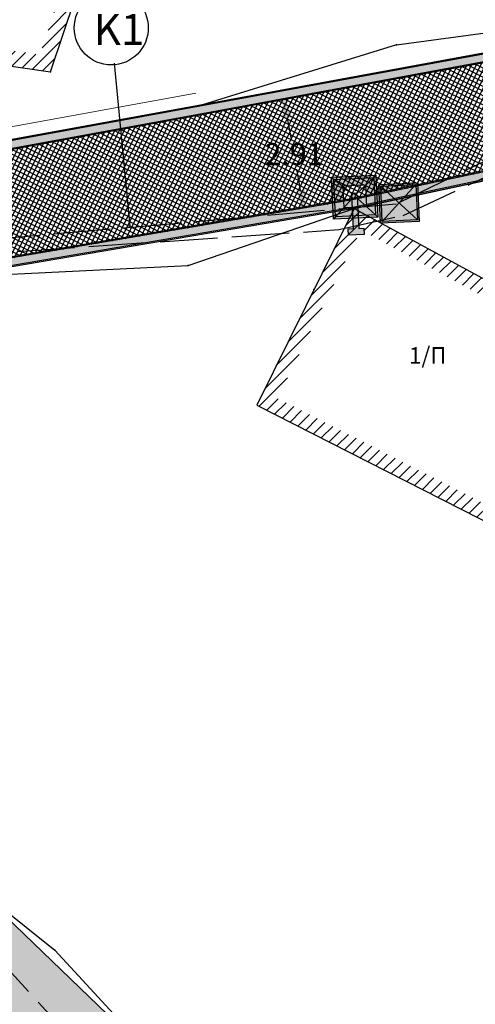
# Model space of a CAD drawing. Units: metres. Extents: x 468075 to 936649, y 3923200 to 7846509.
# Drawn here: x 468270 to 468280, y 3923248 to 3923270 of the extents above; entities that cross this region are included whole.
import ezdxf

# ---------------------------------------------------------------- set-up
doc = ezdxf.new("R2010")
doc.units = ezdxf.units.M
doc.header["$LTSCALE"] = 0.072
doc.header["$MEASUREMENT"] = 0
doc.linetypes.add('ACAD_ISO02W100', pattern=[15, 12, -3])
doc.layers.get('0').update_dxf_attribs({"linetype": 'CONTINUOUS'})
doc.layers.get('Defpoints').update_dxf_attribs({"linetype": 'CONTINUOUS'})
for name, color, linetype in [('766300', 7, 'CONTINUOUS'), ('kivolithoi gr 2', 53, 'CONTINUOUS'), ('δρομος', 1, 'CONTINUOUS'), ('ΗΛΕΚΤΡΟΦΩΤΙΣΜΟΣ', 5, 'CONTINUOUS'), ('κτισμα', 6, 'CONTINUOUS')]:
    doc.layers.add(name, color=color, linetype=linetype)
doc.layers.add('διαγραμμιση', color=187, linetype='CONTINUOUS', lineweight=13)
doc.layers.add('τοιχιο', color=252, linetype='CONTINUOUS', lineweight=18)
doc.styles.add('GREEKS', font='GREEKS')
doc.styles.add('simu-n', font='ugsimpl.shx')
doc.styles.get("Standard").update_dxf_attribs({"font": 'ugtxt.shx'})
doc.dimstyles.get("Standard").update_dxf_attribs({"dimtxt": 0.5, "dimasz": 0.63, "dimexe": 0.43, "dimexo": 0.0625, "dimgap": 0.09, "dimtad": 0, "dimtih": 1, "dimtoh": 1, "dimzin": 0, "dimdsep": 46, "dimtxsty": 'Standard', "dimcen": 0.09, "dimse1": 1, "dimse2": 1, "dimadec": 0, "dimazin": 0, "dimtfac": 1, "dimtofl": 0, "dimtmove": 0, "dimatfit": 3, "dimfxl": 1, "dimtolj": 1, "dimtzin": 0, "dimarcsym": 0})
pattern_1 = [(45, (0, 0), (-0.1325825214725, 0.1325825214725), [])]

# ---------------------------------------------------------------- blocks, each defined once
blk = doc.blocks.new('*D68')
at = {"layer": 'Defpoints', "color": 0}
for p in [(468277.205, 3923268.606), (468276.11, 3923268.404), (468277.732, 3923265.744)]:
    blk.add_point(p, dxfattribs=at)
at = {"layer": 'kivolithoi gr 2', "color": 0, "lineweight": -2}
for p, q in [((468276.224, 3923267.784), (468276.311, 3923267.313)), ((468276.523, 3923266.162), (468276.436, 3923266.633))]:
    blk.add_line(p, q, dxfattribs=at)
at = {"layer": 'kivolithoi gr 2', "color": 0}
for points in [[(468276.327, 3923267.803), (468276.121, 3923267.765), (468276.11, 3923268.404)], [(468276.626, 3923266.181), (468276.42, 3923266.143), (468276.637, 3923265.542)]]:
    blk.add_solid(points, dxfattribs=at)
at = {"layer": 'kivolithoi gr 2', "color": 0, "insert": (468276.374, 3923266.973), "char_height": 0.5, "attachment_point": 5}
blk.add_mtext('\\A1;2.91', dxfattribs=at)

msp = doc.modelspace()

# ---------------------------------------------------------------- hatches: boundary and pattern name
at = {"layer": 'kivolithoi gr 2'}
h = msp.add_hatch(color=251, dxfattribs=at)
h.paths.add_polyline_path([(468147.581, 3923286.48), (468121.918, 3923280.813), (468095.808, 3923277.542), (468090.764, 3923278.693), (468085.021, 3923282.472), (468081.89, 3923276.269), (468085.544, 3923272.897), (468088.357, 3923271.019), (468093.598, 3923268.776), (468128.749, 3923277.618), (468144.391, 3923278.93), (468150.535, 3923278.187), (468167.335, 3923263.569), (468174.831, 3923260.682), (468178.152, 3923259.55), (468187.262, 3923257.913), (468192.35, 3923257.527), (468204.363, 3923260.155), (468210.462, 3923264.079), (468215.428, 3923270.578), (468224.478, 3923273.224), (468229.991, 3923272.531), (468235.066, 3923271.657), (468243.736, 3923268.958), (468255.281, 3923264.849), (468260.21, 3923264.555), (468268.642, 3923264.22), (468277.702, 3923265.764), (468285.67, 3923267.461), (468289.65, 3923265.231), (468293.876, 3923262.431), (468299.816, 3923257.13), (468304.615, 3923251.27), (468307.462, 3923250.807), (468309.905, 3923251.04), (468312.292, 3923251.128), (468319.895, 3923251.214), (468323.692, 3923251.111), (468329.122, 3923252.908), (468327.437, 3923256.637), (468324.211, 3923255.357), (468324.291, 3923255.056), (468318.743, 3923254.144), (468314.927, 3923253.94), (468312.589, 3923254), (468309.426, 3923254.135), (468307.959, 3923254.612), (468307.042, 3923255.586), (468303.829, 3923258.912), (468298.335, 3923262.86), (468295.515, 3923264.858), (468292.371, 3923267.191), (468287.729, 3923270.57), (468274.18, 3923268.074), (468264.625, 3923266.33), (468256.725, 3923266.907), (468255.221, 3923267.373), (468250.729, 3923269.01), (468248.132, 3923269.88), (468241.654, 3923272.344), (468234.584, 3923274.543), (468229.059, 3923275.972), (468222.287, 3923275.582), (468220.211, 3923276.207), (468214.035, 3923273.662), (468208.555, 3923266.913), (468204.856, 3923264.118), (468200.814, 3923262.587), (468196.772, 3923261.056), (468191.438, 3923260.937), (468183.54, 3923261.807), (468177.843, 3923263.921), (468167.268, 3923268.276), (468162.965, 3923271.585), (468159.168, 3923274.584), (468156.146, 3923276.684), (468154.104, 3923278.686)])
h.paths.add_polyline_path([(468147.505, 3923286.259), (468153.957, 3923278.55), (468156.018, 3923276.529), (468159.049, 3923274.424), (468162.842, 3923271.427), (468167.167, 3923268.101), (468177.771, 3923263.735), (468183.494, 3923261.611), (468191.43, 3923260.737), (468196.81, 3923260.857), (468200.884, 3923262.4), (468204.953, 3923263.941), (468208.695, 3923266.768), (468214.158, 3923273.496), (468220.222, 3923275.995), (468222.263, 3923275.381), (468229.039, 3923275.771), (468234.529, 3923274.351), (468241.589, 3923272.155), (468248.065, 3923269.692), (468250.663, 3923268.821), (468255.157, 3923267.183), (468256.688, 3923266.709), (468264.635, 3923266.128), (468274.216, 3923267.877), (468287.681, 3923270.358), (468292.253, 3923267.03), (468295.398, 3923264.697), (468298.219, 3923262.698), (468303.698, 3923258.76), (468306.897, 3923255.448), (468307.848, 3923254.437), (468309.39, 3923253.936), (468312.582, 3923253.8), (468314.93, 3923253.74), (468318.765, 3923253.945), (468324.541, 3923254.894), (468324.45, 3923255.237), (468327.333, 3923256.381), (468328.848, 3923253.029), (468323.663, 3923251.312), (468319.897, 3923251.414), (468312.287, 3923251.328), (468309.891, 3923251.239), (468307.469, 3923251.008), (468304.722, 3923251.455), (468299.96, 3923257.269), (468293.998, 3923262.59), (468289.754, 3923265.402), (468285.702, 3923267.672), (468277.665, 3923265.96), (468268.629, 3923264.421), (468260.22, 3923264.755), (468255.321, 3923265.047), (468243.799, 3923269.148), (468235.113, 3923271.852), (468230.02, 3923272.728), (468224.462, 3923273.427), (468215.309, 3923270.752), (468210.324, 3923264.228), (468204.285, 3923260.342), (468192.336, 3923257.729), (468187.287, 3923258.112), (468178.202, 3923259.744), (468174.9, 3923260.87), (468167.44, 3923263.743), (468150.62, 3923278.378), (468144.394, 3923279.131), (468128.716, 3923277.816), (468093.615, 3923268.986), (468088.453, 3923271.196), (468085.668, 3923273.054), (468082.137, 3923276.314), (468085.098, 3923282.181), (468090.684, 3923278.506), (468095.798, 3923277.339), (468121.952, 3923280.616)], flags=16)
h = msp.add_hatch(dxfattribs=at)
h.set_pattern_fill('NET', color=252, scale=0.75, style=0)
h.set_pattern_definition([(63.64255, (468275.53234, 3923261.30453), (-0.08400391, 0.04162218), []), (153.64255, (468275.53234, 3923261.30453), (-0.04162218, -0.08400391), [])])
h.paths.add_polyline_path([(468082.167, 3923276.294), (468085.128, 3923282.162), (468090.714, 3923278.486), (468095.828, 3923277.319), (468121.982, 3923280.596), (468147.535, 3923286.239), (468153.986, 3923278.531), (468156.048, 3923276.51), (468159.079, 3923274.404), (468162.872, 3923271.407), (468167.197, 3923268.082), (468177.8, 3923263.715), (468183.523, 3923261.591), (468191.459, 3923260.717), (468196.84, 3923260.837), (468200.914, 3923262.38), (468204.983, 3923263.921), (468208.724, 3923266.748), (468214.188, 3923273.477), (468220.252, 3923275.976), (468222.293, 3923275.361), (468229.069, 3923275.751), (468234.559, 3923274.331), (468241.619, 3923272.135), (468248.095, 3923269.672), (468250.693, 3923268.802), (468255.187, 3923267.164), (468256.718, 3923266.689), (468264.665, 3923266.109), (468274.246, 3923267.857), (468287.71, 3923270.338), (468292.283, 3923267.01), (468295.428, 3923264.677), (468298.249, 3923262.678), (468303.728, 3923258.74), (468306.927, 3923255.428), (468307.878, 3923254.418), (468309.42, 3923253.916), (468312.612, 3923253.78), (468314.959, 3923253.72), (468318.794, 3923253.925), (468324.571, 3923254.874), (468324.48, 3923255.217), (468327.363, 3923256.361), (468328.878, 3923253.009), (468323.693, 3923251.292), (468319.926, 3923251.394), (468312.317, 3923251.308), (468309.921, 3923251.22), (468307.498, 3923250.989), (468304.751, 3923251.436), (468299.99, 3923257.25), (468294.028, 3923262.57), (468289.784, 3923265.382), (468285.731, 3923267.652), (468277.694, 3923265.941), (468268.659, 3923264.401), (468260.25, 3923264.735), (468255.351, 3923265.027), (468243.829, 3923269.128), (468235.143, 3923271.832), (468230.05, 3923272.709), (468224.492, 3923273.408), (468215.339, 3923270.732), (468210.354, 3923264.209), (468204.315, 3923260.323), (468192.366, 3923257.709), (468187.317, 3923258.092), (468178.232, 3923259.725), (468174.929, 3923260.85), (468167.469, 3923263.723), (468150.65, 3923278.358), (468144.424, 3923279.111), (468128.746, 3923277.796), (468093.645, 3923268.967), (468088.483, 3923271.176), (468085.698, 3923273.035)])
at = {"layer": 'kivolithoi gr 2', "linetype": 'ByBlock'}
h = msp.add_hatch(dxfattribs=at)
h.set_pattern_fill('GRAVEL', color=40, style=0)
h.set_pattern_definition([(228.0128, (0.72, 1), (-7.9999982321582, -9.0000013416072), [0.134536, -13.319088]), (184.9697, (0.63, 0.9), (12.00000105151764, 0.99999130700705), [0.230868, -22.855925]), (132.5104, (0.4, 0.88), (9.9999907183468, -11.0000086738712), [0.162788, -16.116032]), (267.2737, (0.01, 0.63), (0.9999960177272, 20.0000002949735), [0.210238, -20.813558]), (292.8337, (0, 0.42), (-5.00000990543714, 11.9999964117778), [0.206155, -20.409373]), (357.2737, (0.08, 0.23), (-20.0000002949735, 0.9999960177272), [0.210238, -20.813558]), (37.6942, (0.29, 0.22), (-13.00000734561798, -9.99999040516053), [0.278029, -27.524849]), (72.2553, (0.51, 0.39), (7.0000107627054, 21.9999962312392), [0.262488, -25.986321]), (121.4296, (0.59, 0.64), (-8.00000823417636, 12.99999503649257), [0.21095, -20.884073]), (175.2364, (0.48, 0.82), (11.0000009463196, -0.9999915326613), [0.240832, -11.800763]), (222.3974, (0.24, 0.84), (-12.00000735107323, -10.99999208201412), [0.311448, -30.833375]), (138.8141, (1, 0.62), (-7.0000029468057, 5.9999973133428), [0.106301, -10.523844]), (171.4692, (0.92, 0.69), (12.9999982848151, -2.0000079100398), [0.202237, -20.021511]), (225, (0.72, 0.72), (-1e-16, -1.00000030945), [0.141421, -1.272792]), (203.1986, (0.65, 0.84), (4.999999730667, 2.000001325265), [0.076158, -7.539615]), (291.8014, (0.58, 0.81), (-0.999999910501, 3.000000273011), [0.107703, -5.277462]), (30.9638, (0.62, 0.71), (2.999998022288, 2.000002483541), [0.174929, -5.656023]), (161.5651, (0.77, 0.8), (2.000000434593, -0.999998403223), [0.126491, -3.035787]), (16.3895, (0, 0.81), (10.00000219841196, 2.999992709818), [0.1772, -17.542845]), (70.3462, (0.17, 0.86), (-3.9999952473717, -11.0000021356062), [0.148661, -14.717408]), (293.1986, (0.77, 1), (-2.000001325265, 4.999999730667), [0.152315, -7.463458]), (343.6105, (0.83, 0.86), (-10.00000219841196, 2.999992709818), [0.1772, -17.542845]), (339.444, (0, 0.19), (-5.0000018445424, 1.9999959964216), [0.17088, -8.373124]), (294.7751, (0.16, 0.13), (-4.9999921892452, 11.0000034218391), [0.143178, -14.174643]), (66.8014, (0.78, 0), (2.000001325265, 4.999999730667), [0.152315, -7.463458]), (17.354, (0.84, 0.14), (-13.0000020190968, -3.9999945022591), [0.167631, -16.595424]), (69.444, (0.29, 0), (-1.9999959964216, -5.0000018445424), [0.08544, -8.458564]), (101.3099, (0.72, 0), (-0.999997632162, 4.000000752231), [0.05099, -5.048029]), (165.9638, (0.71, 0.05), (3.00000054599, -0.999998057361), [0.206155, -3.91695]), (186.009, (0.51, 0.1), (9.99999975090604, 0.99999931748184), [0.19105, -18.913923]), (303.6901, (0.62, 0.62), (-1.000001334507, 1.999999557771), [0.144222, -3.461329]), (353.1572, (0.7, 0.5), (16.99999936547855, -2.00000799792476), [0.251794, -24.927563]), (60.9454, (0.95, 0.47), (-4.0000000271993, -7.0000003845697), [0.102956, -10.192674]), (90, (1, 0.56), (-1, 1), [0.06, -0.94]), (120.2564, (0.49, 0.13), (3.9999948868027, -7.0000024558547), [0.138924, -13.75352]), (48.0128, (0.42, 0.25), (7.9999982321582, 9.0000013416072), [0.269072, -13.184552]), (0, (0.6, 0.45), (1, 1), [0.26, -0.74]), (325.3048, (0.86, 0.45), (-9.9999942589875, 7.0000086095945), [0.158114, -15.653274]), (254.0546, (0.99, 0.36), (-0.9999998892964, -4.000000126652), [0.145602, -7.134508]), (207.646, (0.95, 0.22), (-18.9999958071796, -10.0000077131692), [0.237065, -23.469474]), (175.4261, (0.74, 0.11), (-13.00000055831213, 0.9999948011611), [0.250799, -24.829074])])
h.paths.add_polyline_path([(468255.311, 3923264.829), (468254.689, 3923262.879), (468256.083, 3923259.495), (468257.038, 3923257.566), (468263.815, 3923251.905), (468267.299, 3923249.097), (468270.359, 3923245.886), (468272.107, 3923243.928), (468273.285, 3923242.209), (468273.541, 3923240.318), (468273.351, 3923232.294), (468273.215, 3923228.926), (468275.247, 3923228.894), (468278.754, 3923228.832), (468281.451, 3923228.658), (468282.308, 3923228.203), (468283.152, 3923227.753), (468284.03, 3923227.285), (468291.962, 3923222.934), (468297.008, 3923219.816), (468307.05, 3923216.975), (468309.184, 3923216.1), (468310.494, 3923215.194), (468311.332, 3923214.349), (468313.427, 3923214.805), (468312.48, 3923216.706), (468310.469, 3923219.237), (468307.119, 3923219.748), (468304.657, 3923220.261), (468301.928, 3923220.107), (468299.118, 3923220.753), (468296.721, 3923221.718), (468289.038, 3923226.502), (468284.248, 3923228.74), (468281.45, 3923230.323), (468277.976, 3923230.784), (468276.121, 3923231.577), (468275.24, 3923232.609), (468275.029, 3923239.897), (468273.831, 3923245.216), (468273.625, 3923246.131), (468268.185, 3923251.363), (468262.419, 3923256.046), (468258.929, 3923258.985), (468257.557, 3923260.06), (468257.146, 3923260.753), (468257.243, 3923264.175), (468257.275, 3923264.712)])
at = {"layer": 'διαγραμμιση'}
h = msp.add_hatch(dxfattribs=at)
h.set_pattern_fill('ANSI31', color=44, scale=1.5, style=0)
h.set_pattern_definition(pattern_1)
h.paths.add_polyline_path([(468271.731, 3923271.392), (468264.062, 3923273.635), (468263.964, 3923273.299), (468271.283, 3923271.158), (468270.636, 3923269.22), (468264.822, 3923270.034), (468264.353, 3923266.683), (468256.816, 3923267.234), (468256.755, 3923266.887), (468264.654, 3923266.31), (468265.12, 3923269.639), (468270.876, 3923268.833)])
h.paths.add_polyline_path([(468256.816, 3923267.235), (468255.665, 3923267.591), (468257.123, 3923273.824), (468256.782, 3923273.904), (468255.25, 3923267.353), (468256.755, 3923266.887)])
h = msp.add_hatch(dxfattribs=at)
h.set_pattern_fill('ANSI31', color=44, scale=1.5, style=0)
h.set_pattern_definition(pattern_1)
h.paths.add_polyline_path([(468285.834, 3923266.965), (468289.203, 3923265.077), (468286.785, 3923260.761), (468287.09, 3923260.59), (468289.679, 3923265.211), (468285.699, 3923267.441), (468283.11, 3923262.819), (468277.732, 3923265.744), (468275.532, 3923261.305), (468281.165, 3923258.436), (468281.324, 3923258.748), (468276, 3923261.459), (468277.884, 3923265.263), (468283.247, 3923262.347)])
at = {"layer": 'ΗΛΕΚΤΡΟΦΩΤΙΣΜΟΣ', "linetype": 'ByBlock'}
h = msp.add_hatch(color=7, dxfattribs=at)
h.paths.add_polyline_path([(468277.267, 3923265.504), (468277.315, 3923265.557), (468277.276, 3923266.402), (468277.224, 3923266.45)])
h.paths.add_polyline_path([(468277.224, 3923266.45), (468277.276, 3923266.402), (468278.175, 3923266.443), (468278.223, 3923266.496)])
h.paths.add_polyline_path([(468278.214, 3923265.598), (468278.266, 3923265.55), (468278.223, 3923266.496), (468278.175, 3923266.443)])
h.paths.add_polyline_path([(468277.315, 3923265.557), (468277.267, 3923265.504), (468278.266, 3923265.55), (468278.214, 3923265.598)])
h = msp.add_hatch(color=40, dxfattribs=at)
h.set_gradient(color1=(245, 217, 10), color2=(204, 0, 0), tint=1, name='SPHERICAL')
h.paths.add_polyline_path([(468277.487, 3923266.236), (468277.276, 3923266.402), (468277.315, 3923265.557), (468277.508, 3923265.772)])
h.paths.add_polyline_path([(468278.214, 3923265.598), (468278.012, 3923265.784), (468277.508, 3923265.761), (468277.508, 3923265.772), (468277.315, 3923265.557)])
h.paths.add_polyline_path([(468278.01, 3923265.787), (468278.214, 3923265.598), (468278.175, 3923266.443), (468277.988, 3923266.266)])
h.paths.add_polyline_path([(468277.987, 3923266.282), (468277.988, 3923266.266), (468278.175, 3923266.443), (468277.276, 3923266.402), (468277.487, 3923266.236), (468277.486, 3923266.259)])
h = msp.add_hatch(color=251, dxfattribs=at)
h.paths.add_polyline_path([(468279.203, 3923265.451), (468279.164, 3923266.324), (468278.292, 3923266.284), (468278.331, 3923265.412)])
h.paths.add_polyline_path([(468278.368, 3923265.452), (468278.332, 3923266.248), (468279.128, 3923266.284), (468279.164, 3923265.488)], flags=16)
h = msp.add_hatch(color=40, dxfattribs=at)
h.set_gradient(color1=(245, 217, 10), tint=1, name='INVSPHERICAL')
h.paths.add_polyline_path([(468278.368, 3923265.452), (468279.164, 3923265.488), (468279.128, 3923266.284), (468278.332, 3923266.248)])
h = msp.add_hatch(color=254, dxfattribs=at)
h.paths.add_polyline_path([(468277.802, 3923266.036, 1), (468277.683, 3923266.031), (468277.695, 3923265.769), (468277.814, 3923265.775)])
h.paths.add_polyline_path([(468277.717, 3923265.289), (468277.6, 3923265.284), (468277.606, 3923265.139), (468277.959, 3923265.156), (468277.952, 3923265.3), (468277.836, 3923265.295), (468277.825, 3923265.53), (468277.706, 3923265.524)])

# ---------------------------------------------------------------- linework, layer by layer
msp.add_lwpolyline([(468281.45, 3923230.323), (468277.976, 3923230.784), (468276.121, 3923231.577), (468275.24, 3923232.609), (468275.029, 3923239.897), (468273.831, 3923245.216), (468273.625, 3923246.131), (468268.185, 3923251.363), (468262.419, 3923256.046), (468258.929, 3923258.985), (468257.557, 3923260.06), (468257.146, 3923260.753), (468257.243, 3923264.175), (468257.275, 3923264.712), (468255.311, 3923264.829)])
at = {"layer": '766300'}
for p in [(468278.693, 3923269.442), (468270.876, 3923268.833), (468274.21, 3923268.054), (468277.732, 3923265.744), (468279.559, 3923264.751), (468273.987, 3923264.458), (468276.825, 3923263.914), (468270.974, 3923248.991)]:
    msp.add_point(p, dxfattribs=at)
at = {"layer": 'kivolithoi gr 2', "color": 251}
for points in [[(468191.438, 3923260.937), (468196.772, 3923261.056), (468200.814, 3923262.587), (468204.856, 3923264.118), (468208.555, 3923266.913), (468214.035, 3923273.662), (468220.211, 3923276.207), (468222.287, 3923275.582), (468229.059, 3923275.972), (468234.584, 3923274.543), (468241.654, 3923272.344), (468248.132, 3923269.88), (468250.729, 3923269.01), (468255.221, 3923267.373), (468256.725, 3923266.907), (468264.625, 3923266.33), (468274.18, 3923268.074), (468287.729, 3923270.57)], [(468191.468, 3923260.917), (468196.801, 3923261.036), (468200.843, 3923262.567), (468204.885, 3923264.098), (468208.585, 3923266.893), (468214.065, 3923273.642), (468220.241, 3923276.188), (468222.316, 3923275.563), (468229.089, 3923275.953), (468234.614, 3923274.523), (468241.684, 3923272.324), (468248.162, 3923269.861), (468250.759, 3923268.991), (468255.25, 3923267.353), (468256.755, 3923266.887), (468264.654, 3923266.31), (468274.21, 3923268.054), (468287.759, 3923270.55)], [(468191.43, 3923260.737), (468196.81, 3923260.857), (468200.884, 3923262.4), (468204.953, 3923263.941), (468208.695, 3923266.768), (468214.158, 3923273.496), (468220.222, 3923275.995), (468222.263, 3923275.381), (468229.039, 3923275.771), (468234.529, 3923274.351), (468241.589, 3923272.155), (468248.065, 3923269.692), (468250.663, 3923268.821), (468255.157, 3923267.183), (468256.688, 3923266.709), (468264.635, 3923266.128), (468274.216, 3923267.877), (468287.681, 3923270.358)], [(468191.459, 3923260.717), (468196.84, 3923260.837), (468200.914, 3923262.38), (468204.983, 3923263.921), (468208.724, 3923266.748), (468214.188, 3923273.477), (468220.252, 3923275.976), (468222.293, 3923275.361), (468229.069, 3923275.751), (468234.559, 3923274.331), (468241.619, 3923272.135), (468248.095, 3923269.672), (468250.693, 3923268.802), (468255.187, 3923267.164), (468256.718, 3923266.689), (468264.665, 3923266.109), (468274.246, 3923267.857), (468287.71, 3923270.338)], [(468285.702, 3923267.672), (468277.665, 3923265.96), (468268.629, 3923264.421), (468260.22, 3923264.755), (468255.321, 3923265.047), (468243.799, 3923269.148), (468235.113, 3923271.852), (468230.02, 3923272.728), (468224.462, 3923273.427), (468215.309, 3923270.752), (468210.324, 3923264.228), (468204.285, 3923260.342), (468192.336, 3923257.729)], [(468285.731, 3923267.652), (468277.694, 3923265.941), (468268.659, 3923264.401), (468260.25, 3923264.735), (468255.351, 3923265.027), (468243.829, 3923269.128), (468235.143, 3923271.832), (468230.05, 3923272.709), (468224.492, 3923273.408), (468215.339, 3923270.732), (468210.354, 3923264.209), (468204.315, 3923260.323), (468192.366, 3923257.709)], [(468285.67, 3923267.461), (468277.702, 3923265.764), (468268.642, 3923264.22), (468260.21, 3923264.555), (468255.281, 3923264.849), (468243.736, 3923268.958), (468235.066, 3923271.657), (468229.991, 3923272.531), (468224.478, 3923273.224), (468215.428, 3923270.578), (468210.462, 3923264.079), (468204.363, 3923260.155), (468192.35, 3923257.527)], [(468285.699, 3923267.441), (468277.732, 3923265.744), (468268.672, 3923264.201), (468260.24, 3923264.535), (468255.311, 3923264.829), (468243.766, 3923268.938), (468235.096, 3923271.637), (468230.021, 3923272.511), (468224.508, 3923273.204), (468215.458, 3923270.559), (468210.492, 3923264.06), (468204.392, 3923260.135), (468192.38, 3923257.508)]]:
    msp.add_lwpolyline(points, dxfattribs=at)
at = {"layer": 'kivolithoi gr 2', "color": 40, "linetype": 'ByBlock'}
msp.add_lwpolyline([(468281.45, 3923230.323), (468277.976, 3923230.784), (468276.121, 3923231.577), (468275.24, 3923232.609), (468275.029, 3923239.897), (468273.831, 3923245.216), (468273.625, 3923246.131), (468268.185, 3923251.363), (468262.419, 3923256.046), (468258.929, 3923258.985), (468257.557, 3923260.06), (468257.146, 3923260.753), (468257.243, 3923264.175), (468257.275, 3923264.712), (468255.311, 3923264.829)], dxfattribs=at)
at = {"layer": 'δρομος', "color": 253, "linetype": 'Continuous'}
for p, q in [((468278.693, 3923269.442), (468286.543, 3923270.498)), ((468278.693, 3923269.442), (468274.21, 3923268.054)), ((468274.21, 3923268.054), (468264.654, 3923266.31)), ((468277.732, 3923265.744), (468285.699, 3923267.441)), ((468273.987, 3923264.458), (468277.732, 3923265.744)), ((468268.672, 3923264.201), (468273.987, 3923264.458)), ((468269.294, 3923250.337), (468270.974, 3923248.991)), ((468270.974, 3923248.991), (468273.625, 3923246.131))]:
    msp.add_line(p, q, dxfattribs=at)
at = {"layer": 'ΗΛΕΚΤΡΟΦΩΤΙΣΜΟΣ', "color": 251, "linetype": 'ByBlock'}
for p, q in [((468277.276, 3923266.402), (468277.224, 3923266.45)), ((468277.695, 3923266.071), (468277.276, 3923266.402)), ((468277.785, 3923266.074), (468278.175, 3923266.443)), ((468278.175, 3923266.443), (468278.223, 3923266.496)), ((468277.685, 3923265.97), (468277.315, 3923265.557)), ((468277.804, 3923265.976), (468278.214, 3923265.598)), ((468277.315, 3923265.557), (468277.267, 3923265.504)), ((468278.214, 3923265.598), (468278.266, 3923265.55))]:
    msp.add_line(p, q, dxfattribs=at)
at = {"layer": 'ΗΛΕΚΤΡΟΦΩΤΙΣΜΟΣ', "color": 251, "linetype": 'ByBlock', "lineweight": 25}
for p, q in [((468278.368, 3923265.452), (468279.128, 3923266.284)), ((468278.368, 3923265.452), (468279.128, 3923266.284)), ((468279.164, 3923265.488), (468278.332, 3923266.248)), ((468279.164, 3923265.488), (468278.332, 3923266.248))]:
    msp.add_line(p, q, dxfattribs=at)
at = {"layer": 'ΗΛΕΚΤΡΟΦΩΤΙΣΜΟΣ', "color": 1, "linetype": 'ACAD_ISO02W100', "lineweight": 30, "ltscale": 1.5}
for points in [[(468290.42, 3923274.617), (468289.776, 3923274.959), (468287.212, 3923269.981), (468278.68, 3923265.839), (468265.092, 3923264.65), (468256.247, 3923265.227), (468244.812, 3923269.122), (468234.209, 3923272.259), (468222.19, 3923276.057), (468214.41, 3923270.496), (468205.862, 3923260.65), (468190.601, 3923260.499), (468176.853, 3923263.598), (468166.179, 3923268.253), (468158.173, 3923274.457), (468148.757, 3923285.928), (468116.432, 3923273.745), (468093.892, 3923269.522)], [(468282.228, 3923232.163), (468278.338, 3923232.881), (468275.083, 3923236.371), (468273.856, 3923241.511), (468273.667, 3923244.482), (468267.251, 3923251.462), (468261.575, 3923255.921), (468256.052, 3923261.222), (468256.314, 3923265.002), (468265.272, 3923264.45), (468277.386, 3923265.267), (468278.841, 3923265.587), (468287.537, 3923269.657)]]:
    msp.add_lwpolyline(points, dxfattribs=at)
at = {"layer": 'ΗΛΕΚΤΡΟΦΩΤΙΣΜΟΣ', "color": 1, "linetype": 'ByBlock'}
msp.add_lwpolyline([(468272.316, 3923269.026), (468272.67, 3923265.343)], dxfattribs=at)
at = {"layer": 'ΗΛΕΚΤΡΟΦΩΤΙΣΜΟΣ', "color": 20, "linetype": 'ByBlock'}
msp.add_lwpolyline([(468277.267, 3923265.504), (468277.224, 3923266.45), (468278.223, 3923266.496), (468278.266, 3923265.55)], close=True, dxfattribs=at)
at = {"layer": 'ΗΛΕΚΤΡΟΦΩΤΙΣΜΟΣ', "color": 251, "linetype": 'ByBlock'}
msp.add_lwpolyline([(468277.315, 3923265.557), (468277.276, 3923266.402), (468278.175, 3923266.443), (468278.214, 3923265.598)], close=True, dxfattribs=at)
at = {"layer": 'ΗΛΕΚΤΡΟΦΩΤΙΣΜΟΣ'}
msp.add_lwpolyline([(468277.508, 3923265.761), (468277.486, 3923266.259), (468277.987, 3923266.282), (468278.01, 3923265.784)], close=True, dxfattribs=at)
at = {"layer": 'ΗΛΕΚΤΡΟΦΩΤΙΣΜΟΣ', "color": 14, "lineweight": 30}
for points in [[(468279.203, 3923265.451), (468278.331, 3923265.412), (468278.292, 3923266.284), (468279.164, 3923266.324)], [(468279.164, 3923265.488), (468278.368, 3923265.452), (468278.332, 3923266.248), (468279.128, 3923266.284)]]:
    msp.add_lwpolyline(points, close=True, dxfattribs=at)
at = {"layer": 'ΗΛΕΚΤΡΟΦΩΤΙΣΜΟΣ', "color": 251, "linetype": 'ByBlock'}
for points in [[(468277.717, 3923265.289), (468277.683, 3923266.031)], [(468277.802, 3923266.036), (468277.836, 3923265.295)], [(468277.836, 3923265.295), (468277.952, 3923265.3), (468277.959, 3923265.156), (468277.606, 3923265.139), (468277.6, 3923265.284), (468277.717, 3923265.289)]]:
    msp.add_lwpolyline(points, dxfattribs=at)
at = {"layer": 'ΗΛΕΚΤΡΟΦΩΤΙΣΜΟΣ', "color": 1, "linetype": 'ByBlock'}
msp.add_circle((468272.248, 3923269.822), 0.836, dxfattribs=at)
at = {"layer": 'ΗΛΕΚΤΡΟΦΩΤΙΣΜΟΣ', "color": 251, "linetype": 'ByBlock'}
msp.add_arc((468277.742, 3923266.034), 0.0596, 2.6247, 182.6319, dxfattribs=at)
at = {"layer": 'κτισμα', "color": 251, "linetype": 'Continuous'}
for p, q in [((468270.876, 3923268.833), (468271.731, 3923271.392)), ((468265.12, 3923269.639), (468270.876, 3923268.833)), ((468277.732, 3923265.744), (468275.532, 3923261.305)), ((468277.732, 3923265.744), (468283.11, 3923262.819)), ((468275.532, 3923261.305), (468281.165, 3923258.436))]:
    msp.add_line(p, q, dxfattribs=at)
at = {"layer": 'τοιχιο', "linetype": 'Continuous'}
msp.add_line((468274.156, 3923268.349), (468264.698, 3923266.623), dxfattribs=at)

# ---------------------------------------------------------------- texts
at = {"layer": 'ΗΛΕΚΤΡΟΦΩΤΙΣΜΟΣ', "color": 1, "linetype": 'Continuous', "insert": (468271.848, 3923269.787), "char_height": 0.7, "attachment_point": 4, "style": 'GREEKS'}
msp.add_mtext('{\\fArial|b0|i0|c0|p34;K1}', dxfattribs=at)
at = {"layer": 'κτισμα', "color": 251, "linetype": 'Continuous', "style": 'simu-n'}
msp.add_text('1/Π', height=0.37, dxfattribs=at).set_placement((468278.974, 3923262.243))

# ---------------------------------------------------------------- dimensions: what is measured, and where the dimension line sits
at = {"layer": 'kivolithoi gr 2'}
dim = msp.add_aligned_dim(p1=(468277.732, 3923265.744), p2=(468277.205, 3923268.606), distance=1.113, dimstyle='Standard', dxfattribs=at)
dim.commit()
dim.dimension.update_dxf_attribs({"geometry": '*D68', "text_midpoint": (468276.374, 3923266.973)})

doc.saveas('drawing.dxf')
